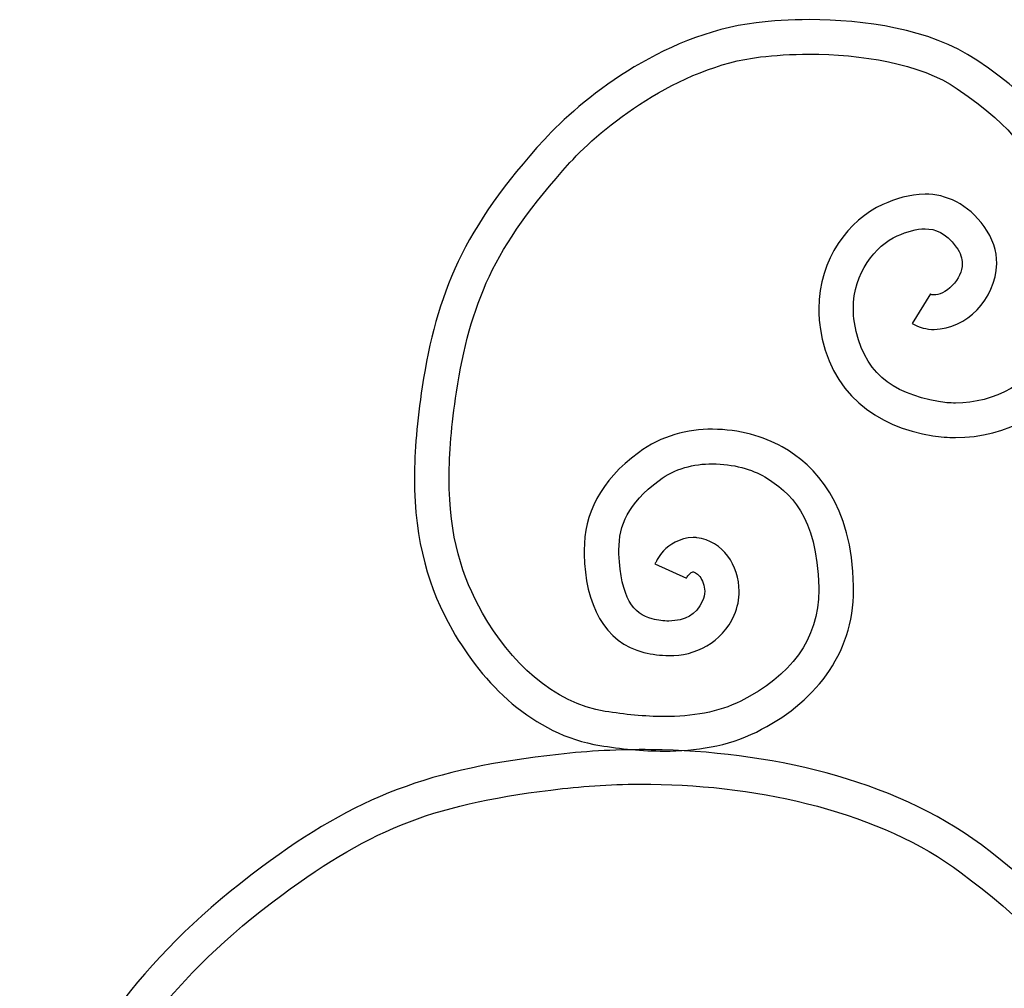
# Model space of a CAD drawing. Units: millimetres. Extents: x 0 to 8410, y 0 to 5940.
# Drawn here: x 3802 to 4003, y 4109 to 4307 of the extents above; entities that cross this region are included whole.
import ezdxf

# ---------------------------------------------------------------- set-up
doc = ezdxf.new("R2010")
doc.units = ezdxf.units.MM
doc.layers.add('YKK_A1', color=4, linetype='Continuous', lineweight=30)

msp = doc.modelspace()

# ---------------------------------------------------------------- linework, layer by layer
at = {"layer": 'YKK_A1'}
for points, knots in [([(3963.44, 4307.21), (3963.44, 4307.21), (3963.44, 4307.21), (3963.44, 4307.21), (3959.46, 4307.21), (3955.76, 4306.97), (3952.6, 4306.58)], [138, 138, 138, 138, 139, 139, 139, 140, 140, 140, 140]), ([(3997.58, 4298.95), (3997.58, 4298.95), (3997.58, 4298.95), (3997.58, 4298.95), (3987.87, 4305.46), (3974.56, 4307.17), (3963.44, 4307.21)], [136, 136, 136, 136, 137, 137, 137, 138, 138, 138, 138]), ([(3952.6, 4306.58), (3952.6, 4306.58), (3952.6, 4306.58), (3952.6, 4306.58), (3932.88, 4304.12), (3916.63, 4290.65), (3909.38, 4282.76)], [140, 140, 140, 140, 141, 141, 141, 142, 142, 142, 142]), ([(3914.6, 4278.02), (3914.6, 4278.02), (3914.6, 4278.02), (3914.6, 4278.02), (3920.94, 4285.06), (3936.55, 4297.64), (3953.44, 4299.59)], [75, 75, 75, 75, 76, 76, 76, 77, 77, 77, 77]), ([(3953.44, 4299.59), (3953.44, 4299.59), (3953.44, 4299.59), (3953.44, 4299.59), (3956.3, 4299.94), (3959.74, 4300.16), (3963.44, 4300.16)], [77, 77, 77, 77, 78, 78, 78, 79, 79, 79, 79]), ([(3963.44, 4300.16), (3963.44, 4300.16), (3963.44, 4300.16), (3963.44, 4300.16), (3973.76, 4300.19), (3986.1, 4298.29), (3993.61, 4293.12)], [79, 79, 79, 79, 80, 80, 80, 81, 81, 81, 81]), ([(4018.92, 4272.53), (4018.92, 4272.53), (4018.92, 4272.53), (4018.92, 4272.53), (4014.44, 4283.21), (4011.09, 4289.95), (3997.58, 4298.95)], [134, 134, 134, 134, 135, 135, 135, 136, 136, 136, 136]), ([(3993.61, 4293.12), (3993.61, 4293.12), (3993.61, 4293.12), (3993.61, 4293.12), (4006.34, 4284.31), (4007.65, 4280.56), (4012.42, 4269.75)], [81, 81, 81, 81, 82, 82, 82, 83, 83, 83, 83]), ([(3909.38, 4282.76), (3909.38, 4282.76), (3909.38, 4282.76), (3909.38, 4282.76), (3892.88, 4264.75), (3887.32, 4251.12), (3884.47, 4232.24)], [142, 142, 142, 142, 143, 143, 143, 144, 144, 144, 144]), ([(3891.44, 4231.16), (3891.44, 4231.16), (3891.44, 4231.16), (3891.44, 4231.16), (3894.32, 4249.29), (3898.76, 4260.5), (3914.6, 4278.02)], [73, 73, 73, 73, 74, 74, 74, 75, 75, 75, 75]), ([(3987.03, 4271.57), (3987.03, 4271.57), (3987.03, 4271.57), (3987.03, 4271.57), (3983.84, 4271.56), (3980.97, 4270.6), (3978.46, 4269.5)], [118, 118, 118, 118, 119, 119, 119, 120, 120, 120, 120]), ([(3999.11, 4264.96), (3999.11, 4264.96), (3999.11, 4264.96), (3999.11, 4264.96), (3995.85, 4269.57), (3991.23, 4271.65), (3987.03, 4271.57)], [116, 116, 116, 116, 117, 117, 117, 118, 118, 118, 118]), ([(3978.46, 4269.5), (3978.46, 4269.5), (3978.46, 4269.5), (3978.46, 4269.5), (3971.48, 4266.34), (3965.4, 4258.45), (3965.36, 4248.21)], [120, 120, 120, 120, 121, 121, 121, 122, 122, 122, 122]), ([(3981.34, 4263.06), (3981.34, 4263.06), (3981.34, 4263.06), (3981.34, 4263.06), (3983.33, 4263.96), (3985.34, 4264.54), (3987.03, 4264.52)], [97, 97, 97, 97, 98, 98, 98, 99, 99, 99, 99]), ([(3987.03, 4264.52), (3987.03, 4264.52), (3987.03, 4264.52), (3987.03, 4264.52), (3989.25, 4264.45), (3991.06, 4263.89), (3993.41, 4260.8)], [99, 99, 99, 99, 100, 100, 100, 101, 101, 101, 101]), ([(4001.67, 4257.42), (4001.67, 4257.42), (4001.67, 4257.42), (4001.67, 4257.42), (4001.68, 4259.94), (4000.84, 4262.61), (3999.11, 4264.96)], [114, 114, 114, 114, 115, 115, 115, 116, 116, 116, 116]), ([(3972.41, 4248.21), (3972.41, 4248.21), (3972.41, 4248.21), (3972.41, 4248.21), (3972.36, 4255.47), (3976.97, 4261.14), (3981.34, 4263.06)], [95, 95, 95, 95, 96, 96, 96, 97, 97, 97, 97]), ([(3993.41, 4260.8), (3993.41, 4260.8), (3993.41, 4260.8), (3993.41, 4260.8), (3994.32, 4259.53), (3994.59, 4258.47), (3994.61, 4257.42)], [101, 101, 101, 101, 102, 102, 102, 103, 103, 103, 103]), ([(3988.9, 4243.97), (3988.9, 4243.97), (3988.9, 4243.97), (3988.9, 4243.97), (3995.5, 4244.24), (4001.39, 4249.87), (4001.67, 4257.42)], [112, 112, 112, 112, 113, 113, 113, 114, 114, 114, 114]), ([(3994.61, 4257.42), (3994.61, 4257.42), (3994.61, 4257.42), (3994.61, 4257.42), (3994.63, 4255.87), (3993.84, 4254.19), (3992.59, 4252.92)], [103, 103, 103, 103, 104, 104, 104, 105, 105, 105, 105]), ([(3992.59, 4252.92), (3992.59, 4252.92), (3992.59, 4252.92), (3992.59, 4252.92), (3991.36, 4251.63), (3989.74, 4250.98), (3988.9, 4251.01)], [105, 105, 105, 105, 106, 106, 106, 107, 107, 107, 107]), ([(3988.12, 4251.21), (3988.12, 4251.21), (3984.42, 4245.21), (3984.42, 4245.21), (3985.82, 4244.35), (3987.41, 4243.97), (3988.9, 4243.97)], [110, 110, 110, 110, 111, 111, 111, 112, 112, 112, 112]), ([(3988.9, 4251.01), (3988.9, 4251.01), (3988.9, 4251.01), (3988.9, 4251.01), (3988.52, 4251.02), (3988.31, 4251.1), (3988.12, 4251.21)], [107, 107, 107, 107, 108, 108, 108, 109, 109, 109, 109]), ([(3965.36, 4248.21), (3965.36, 4248.21), (3965.36, 4248.21), (3965.36, 4248.21), (3965.36, 4246.96), (3965.45, 4245.7), (3965.63, 4244.4)], [122, 122, 122, 122, 123, 123, 123, 124, 124, 124, 124]), ([(3972.62, 4245.41), (3972.62, 4245.41), (3972.62, 4245.41), (3972.62, 4245.41), (3972.48, 4246.39), (3972.41, 4247.33), (3972.41, 4248.21)], [93, 93, 93, 93, 94, 94, 94, 95, 95, 95, 95]), ([(3989.78, 4229.24), (3989.78, 4229.24), (3989.78, 4229.24), (3989.78, 4229.24), (3980.07, 4231.07), (3974.33, 4235.21), (3972.62, 4245.41)], [91, 91, 91, 91, 92, 92, 92, 93, 93, 93, 93]), ([(3965.63, 4244.4), (3965.63, 4244.4), (3965.63, 4244.4), (3965.63, 4244.4), (3967.45, 4231.14), (3977.15, 4223.97), (3988.62, 4222.29)], [124, 124, 124, 124, 125, 125, 125, 126, 126, 126, 126]), ([(4012.73, 4240.33), (4012.73, 4240.33), (4012.73, 4240.33), (4012.73, 4240.33), (4009.13, 4233.06), (4001.05, 4228.94), (3993.28, 4228.95)], [87, 87, 87, 87, 88, 88, 88, 89, 89, 89, 89]), ([(3993.28, 4221.9), (3993.28, 4221.9), (3993.28, 4221.9), (3993.28, 4221.9), (4003.41, 4221.91), (4013.97, 4227.13), (4019.04, 4237.18)], [128, 128, 128, 128, 129, 129, 129, 130, 130, 130, 130]), ([(3884.47, 4232.24), (3884.47, 4232.24), (3884.47, 4232.24), (3884.47, 4232.24), (3883.38, 4225.25), (3882.88, 4219.12), (3882.88, 4213.63)], [144, 144, 144, 144, 145, 145, 145, 146, 146, 146, 146]), ([(3889.94, 4213.63), (3889.94, 4213.63), (3889.94, 4213.63), (3889.94, 4213.63), (3889.94, 4218.69), (3890.41, 4224.47), (3891.44, 4231.16)], [71, 71, 71, 71, 72, 72, 72, 73, 73, 73, 73]), ([(3993.28, 4228.95), (3993.28, 4228.95), (3993.28, 4228.95), (3993.28, 4228.95), (3992.08, 4228.95), (3990.91, 4229.04), (3989.78, 4229.24)], [89, 89, 89, 89, 90, 90, 90, 91, 91, 91, 91]), ([(3943.67, 4223.6), (3943.67, 4223.6), (3943.67, 4223.6), (3943.67, 4223.6), (3938.67, 4223.61), (3933.24, 4222.32), (3928.55, 4218.81)], [7, 7, 7, 7, 8, 8, 8, 9, 9, 9, 9]), ([(3957.88, 4220), (3957.88, 4220), (3957.88, 4220), (3957.88, 4220), (3954.15, 4222.13), (3949.14, 4223.59), (3943.67, 4223.6)], [5, 5, 5, 5, 6, 6, 6, 7, 7, 7, 7]), ([(3988.62, 4222.29), (3988.62, 4222.29), (3988.62, 4222.29), (3988.62, 4222.29), (3990.16, 4222.03), (3991.72, 4221.9), (3993.28, 4221.9)], [126, 126, 126, 126, 127, 127, 127, 128, 128, 128, 128]), ([(3928.55, 4218.81), (3928.55, 4218.81), (3928.55, 4218.81), (3928.55, 4218.81), (3920.81, 4213.14), (3917.41, 4206.17), (3917.51, 4198.94)], [9, 9, 9, 9, 10, 10, 10, 11, 11, 11, 11]), ([(3972.43, 4191.57), (3972.43, 4191.57), (3972.43, 4191.57), (3972.43, 4191.57), (3972.25, 4208.11), (3964.61, 4216.28), (3957.88, 4220)], [3, 3, 3, 3, 4, 4, 4, 5, 5, 5, 5]), ([(3932.79, 4213.17), (3932.79, 4213.17), (3932.79, 4213.17), (3932.79, 4213.17), (3936.01, 4215.59), (3939.84, 4216.55), (3943.67, 4216.55)], [51, 51, 51, 51, 52, 52, 52, 53, 53, 53, 53]), ([(3943.67, 4216.55), (3943.67, 4216.55), (3943.67, 4216.55), (3943.67, 4216.55), (3947.8, 4216.57), (3951.87, 4215.34), (3954.34, 4213.89)], [53, 53, 53, 53, 54, 54, 54, 55, 55, 55, 55]), ([(3882.88, 4213.63), (3882.88, 4213.63), (3882.88, 4213.63), (3882.88, 4213.63), (3882.85, 4200.55), (3885.87, 4190.99), (3890.62, 4182.61)], [146, 146, 146, 146, 147, 147, 147, 148, 148, 148, 148]), ([(3896.77, 4186.07), (3896.77, 4186.07), (3896.77, 4186.07), (3896.77, 4186.07), (3892.54, 4193.62), (3889.97, 4201.57), (3889.94, 4213.63)], [69, 69, 69, 69, 70, 70, 70, 71, 71, 71, 71]), ([(3924.57, 4198.94), (3924.57, 4198.94), (3924.57, 4198.94), (3924.57, 4198.94), (3924.65, 4204.16), (3926.31, 4208.19), (3932.79, 4213.17)], [49, 49, 49, 49, 50, 50, 50, 51, 51, 51, 51]), ([(3954.34, 4213.89), (3954.34, 4213.89), (3954.34, 4213.89), (3954.34, 4213.89), (3959.49, 4210.74), (3964.94, 4206.02), (3965.37, 4191.32)], [55, 55, 55, 55, 56, 56, 56, 57, 57, 57, 57]), ([(3939.76, 4201.53), (3939.76, 4201.53), (3939.76, 4201.53), (3939.76, 4201.53), (3933.84, 4201.18), (3932.15, 4196.34), (3931.94, 4196.15)], [25, 25, 25, 25, 26, 26, 26, 27, 27, 27, 27]), ([(3940.46, 4201.46), (3940.46, 4201.46), (3940.46, 4201.46), (3940.46, 4201.46), (3940.31, 4201.49), (3940.08, 4201.52), (3939.76, 4201.53)], [23, 23, 23, 23, 24, 24, 24, 25, 25, 25, 25]), ([(3949.13, 4190.52), (3949.13, 4190.52), (3949.13, 4190.52), (3949.13, 4190.52), (3949.03, 4195.75), (3945.93, 4200.79), (3940.46, 4201.46)], [21, 21, 21, 21, 22, 22, 22, 23, 23, 23, 23]), ([(3917.51, 4198.94), (3917.51, 4198.94), (3917.51, 4198.94), (3917.51, 4198.94), (3917.51, 4198.6), (3917.51, 4198.38), (3917.51, 4198.11)], [11, 11, 11, 11, 12, 12, 12, 13, 13, 13, 13]), ([(3924.57, 4198.17), (3924.57, 4198.17), (3924.57, 4198.17), (3924.57, 4198.17), (3924.57, 4198.54), (3924.55, 4198.81), (3924.57, 4198.94)], [47, 47, 47, 47, 48, 48, 48, 49, 49, 49, 49]), ([(3917.51, 4198.11), (3917.51, 4198.11), (3917.51, 4198.11), (3917.51, 4198.11), (3917.66, 4187.91), (3921.62, 4180.01), (3929.68, 4178.05)], [13, 13, 13, 13, 14, 14, 14, 15, 15, 15, 15]), ([(3931.38, 4184.9), (3931.38, 4184.9), (3931.38, 4184.9), (3931.38, 4184.9), (3927.52, 4185.88), (3925.01, 4189.13), (3924.57, 4198.17)], [45, 45, 45, 45, 46, 46, 46, 47, 47, 47, 47]), ([(3931.94, 4196.15), (3931.94, 4196.15), (3938.36, 4193.23), (3938.36, 4193.23), (3938.38, 4193.22), (3938.36, 4193.23), (3938.45, 4193.37)], [28, 28, 28, 28, 29, 29, 29, 30, 30, 30, 30]), ([(3938.89, 4193.95), (3938.89, 4193.95), (3938.89, 4193.95), (3938.89, 4193.95), (3939.24, 4194.31), (3939.46, 4194.44), (3939.66, 4194.47)], [32, 32, 32, 32, 33, 33, 33, 34, 34, 34, 34]), ([(3939.66, 4194.47), (3939.66, 4194.47), (3939.77, 4194.47), (3939.77, 4194.47), (3939.91, 4194.49), (3940.46, 4194.33), (3941.06, 4193.57)], [35, 35, 35, 35, 36, 36, 36, 37, 37, 37, 37]), ([(3938.45, 4193.37), (3938.45, 4193.37), (3938.45, 4193.37), (3938.45, 4193.37), (3938.55, 4193.52), (3938.71, 4193.76), (3938.89, 4193.95)], [30, 30, 30, 30, 31, 31, 31, 32, 32, 32, 32]), ([(3941.06, 4193.57), (3941.06, 4193.57), (3941.06, 4193.57), (3941.06, 4193.57), (3941.64, 4192.84), (3942.08, 4191.68), (3942.08, 4190.52)], [37, 37, 37, 37, 38, 38, 38, 39, 39, 39, 39]), ([(3942.08, 4190.52), (3942.08, 4190.52), (3942.08, 4190.52), (3942.08, 4190.52), (3942.07, 4189.87), (3941.94, 4189.21), (3941.65, 4188.55)], [39, 39, 39, 39, 40, 40, 40, 41, 41, 41, 41]), ([(3948.1, 4185.68), (3948.1, 4185.68), (3948.1, 4185.68), (3948.1, 4185.68), (3948.81, 4187.28), (3949.13, 4188.93), (3949.13, 4190.52)], [19, 19, 19, 19, 20, 20, 20, 21, 21, 21, 21]), ([(3965.39, 4190.84), (3965.39, 4190.84), (3965.39, 4190.84), (3965.39, 4190.84), (3965.33, 4180.53), (3959.56, 4173.25), (3949.46, 4168.1)], [61, 61, 61, 61, 62, 62, 62, 63, 63, 63, 63]), ([(3965.38, 4191.18), (3965.38, 4191.18), (3965.39, 4191.05), (3965.39, 4191.05), (3965.38, 4191.05), (3965.39, 4191.05), (3965.39, 4190.84)], [59, 59, 59, 59, 60, 60, 60, 61, 61, 61, 61]), ([(3972.44, 4190.84), (3972.44, 4190.84), (3972.44, 4190.84), (3972.44, 4190.84), (3972.44, 4190.96), (3972.45, 4191.2), (3972.43, 4191.57)], [1, 1, 1, 1, 2, 2, 2, 3, 3, 3, 3]), ([(3941.65, 4188.55), (3941.65, 4188.55), (3941.65, 4188.55), (3941.65, 4188.55), (3940.25, 4185.59), (3938.18, 4184.56), (3934.79, 4184.45)], [41, 41, 41, 41, 42, 42, 42, 43, 43, 43, 43]), ([(3921.81, 4166.01), (3921.81, 4166.01), (3921.81, 4166.01), (3921.81, 4166.01), (3911.26, 4167.62), (3902.26, 4176.31), (3896.77, 4186.07)], [67, 67, 67, 67, 68, 68, 68, 69, 69, 69, 69]), ([(3934.79, 4184.45), (3934.79, 4184.45), (3934.79, 4184.45), (3934.79, 4184.45), (3933.72, 4184.45), (3932.56, 4184.6), (3931.38, 4184.9)], [43, 43, 43, 43, 44, 44, 44, 45, 45, 45, 45]), ([(3934.79, 4177.41), (3934.79, 4177.41), (3934.79, 4177.41), (3934.79, 4177.41), (3940.07, 4177.3), (3945.66, 4179.98), (3948.1, 4185.68)], [17, 17, 17, 17, 18, 18, 18, 19, 19, 19, 19]), ([(3890.62, 4182.61), (3890.62, 4182.61), (3890.62, 4182.61), (3890.62, 4182.61), (3896.79, 4171.71), (3907, 4161.28), (3920.71, 4159.05)], [148, 148, 148, 148, 149, 149, 149, 150, 150, 150, 150]), ([(3929.68, 4178.05), (3929.68, 4178.05), (3929.68, 4178.05), (3929.68, 4178.05), (3931.37, 4177.63), (3933.08, 4177.41), (3934.79, 4177.41)], [15, 15, 15, 15, 16, 16, 16, 17, 17, 17, 17]), ([(3949.46, 4168.1), (3949.46, 4168.1), (3949.46, 4168.1), (3949.46, 4168.1), (3944.92, 4165.83), (3939.48, 4164.95), (3933.83, 4164.95)], [63, 63, 63, 63, 64, 64, 64, 65, 65, 65, 65]), ([(3933.83, 4164.95), (3933.83, 4164.95), (3933.83, 4164.95), (3933.83, 4164.95), (3929.82, 4164.95), (3925.72, 4165.39), (3921.81, 4166.01)], [65, 65, 65, 65, 66, 66, 66, 67, 67, 67, 67]), ([(3933.83, 4157.9), (3933.83, 4157.9), (3933.83, 4157.9), (3933.83, 4157.9), (3940.18, 4157.91), (3946.72, 4158.85), (3952.62, 4161.8)], [152, 152, 152, 152, 153, 153, 153, 154, 154, 154, 154]), ([(3931.16, 4158.19), (3931.16, 4158.19), (3931.16, 4158.19), (3931.16, 4158.19), (3924.69, 4158.25), (3918.34, 4157.93), (3912.28, 4157.24)], [84, 84, 84, 84, 85, 85, 85, 86, 86, 86, 86]), ([(3920.71, 4159.05), (3920.71, 4159.05), (3920.71, 4159.05), (3920.71, 4159.05), (3924.86, 4158.39), (3929.32, 4157.9), (3933.83, 4157.9)], [150, 150, 150, 150, 151, 151, 151, 152, 152, 152, 152]), ([(3998.53, 4138.74), (3998.53, 4138.74), (3998.53, 4138.74), (3998.53, 4138.74), (3980.26, 4152.34), (3954.89, 4157.88), (3931.16, 4158.19)], [82, 82, 82, 82, 83, 83, 83, 84, 84, 84, 84]), ([(3912.28, 4157.24), (3912.28, 4157.24), (3912.28, 4157.24), (3912.28, 4157.24), (3886, 4154.34), (3871.01, 4148.65), (3851.66, 4134.19)], [86, 86, 86, 86, 87, 87, 87, 88, 88, 88, 88]), ([(3855.79, 4128.51), (3855.79, 4128.51), (3855.79, 4128.51), (3855.79, 4128.51), (3874.62, 4142.41), (3887.32, 4147.27), (3913.05, 4150.24)], [5, 5, 5, 5, 6, 6, 6, 7, 7, 7, 7]), ([(3913.05, 4150.24), (3913.05, 4150.24), (3913.05, 4150.24), (3913.05, 4150.24), (3918.82, 4150.89), (3924.89, 4151.21), (3931.08, 4151.14)], [7, 7, 7, 7, 8, 8, 8, 9, 9, 9, 9]), ([(3931.08, 4151.14), (3931.08, 4151.14), (3931.08, 4151.14), (3931.08, 4151.14), (3953.8, 4150.9), (3977.95, 4145.39), (3994.38, 4133.08)], [9, 9, 9, 9, 10, 10, 10, 11, 11, 11, 11]), ([(4046.44, 4063.29), (4046.44, 4063.29), (4046.44, 4063.29), (4046.44, 4063.29), (4045.37, 4093.76), (4021.27, 4121.74), (3998.53, 4138.74)], [80, 80, 80, 80, 81, 81, 81, 82, 82, 82, 82]), ([(3851.66, 4134.19), (3851.66, 4134.19), (3851.66, 4134.19), (3851.66, 4134.19), (3827.93, 4116.62), (3816.73, 4099.61), (3802.34, 4074.24)], [88, 88, 88, 88, 89, 89, 89, 90, 90, 90, 90]), ([(3994.38, 4133.08), (3994.38, 4133.08), (3994.38, 4133.08), (3994.38, 4133.08), (4017.4, 4115.96), (4038.63, 4090.87), (4039.47, 4063.05)], [11, 11, 11, 11, 12, 12, 12, 13, 13, 13, 13]), ([(3808.39, 4070.73), (3808.39, 4070.73), (3808.39, 4070.73), (3808.39, 4070.73), (3822.79, 4096.02), (3833.02, 4111.57), (3855.79, 4128.51)], [3, 3, 3, 3, 4, 4, 4, 5, 5, 5, 5])]:
    msp.add_open_spline(points, degree=3, knots=knots, dxfattribs=at)
for points in [[(3952.62, 4161.8), (3964.24, 4167.5), (3972.51, 4177.49), (3972.44, 4190.84)], [(3965.37, 4191.32), (3965.37, 4191.32), (3965.38, 4191.18), (3965.38, 4191.18)]]:
    msp.add_open_spline(points, degree=3, dxfattribs=at)

doc.saveas('drawing.dxf')
